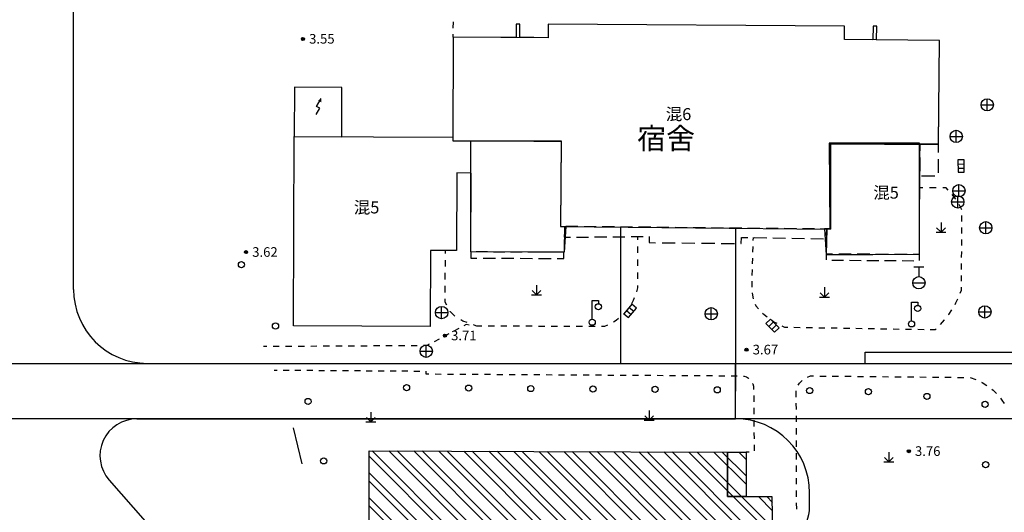
# Model space of a CAD drawing. Extents: x -398661 to -173127, y -44560 to 152200.
# Drawn here: x -374364 to -374284, y 45128 to 45168 of the extents above; entities that cross this region are included whole.
import ezdxf
from ezdxf.enums import TextEntityAlignment as Align

# ---------------------------------------------------------------- set-up
doc = ezdxf.new("R2010")
doc.units = 0
doc.header["$LTSCALE"] = 1000
doc.header["$MEASUREMENT"] = 0
for name, pattern in [('200', [0]), ('220', [1.5, 1, -0.5]), ('369', [0]), ('388', [0])]:
    doc.linetypes.add(name, pattern=pattern)
doc.layers.get('0').update_dxf_attribs({"linetype": 'CONTINUOUS'})
doc.layers.add('工贸区地形', color=252, linetype='CONTINUOUS')
doc.layers.add('给水管道', color=60, linetype='CONTINUOUS')
doc.styles.add('HT', font='simhei.ttf')

msp = doc.modelspace()

# ---------------------------------------------------------------- hatches: boundary and pattern name
at = {"layer": '给水管道'}
h = msp.add_hatch(dxfattribs=at)
h.set_pattern_fill('ANSI32', color=6, scale=0.3, angle=90)
h.set_pattern_definition([(135, (18152.36, -15111.2615), (-1.0102788136, -1.0102788136), []), (135, (18152.36, -15110.588), (-1.0102788136, -1.0102788136), [])])
edge = h.paths.add_edge_path()
edge.add_line((-374313.734, 45118.091), (-374313.032, 45118.121))
edge.add_line((-374313.032, 45118.121), (-374312.336, 45118.221))
edge.add_line((-374312.336, 45118.221), (-374311.653, 45118.39))
edge.add_line((-374311.653, 45118.39), (-374310.99, 45118.627))
edge.add_line((-374310.99, 45118.627), (-374310.355, 45118.928))
edge.add_line((-374310.355, 45118.928), (-374309.753, 45119.291))
edge.add_line((-374309.753, 45119.291), (-374309.189, 45119.712))
edge.add_line((-374309.189, 45119.712), (-374308.671, 45120.188))
edge.add_line((-374308.671, 45120.188), (-374308.203, 45120.713))
edge.add_line((-374308.203, 45120.713), (-374307.789, 45121.281))
edge.add_line((-374307.789, 45121.281), (-374307.435, 45121.889))
edge.add_line((-374307.435, 45121.889), (-374307.143, 45122.528))
edge.add_line((-374307.143, 45122.528), (-374306.916, 45123.194))
edge.add_line((-374306.916, 45123.194), (-374306.756, 45123.879))
edge.add_line((-374306.756, 45123.879), (-374306.666, 45124.577))
edge.add_line((-374306.666, 45124.577), (-374306.645, 45125.282))
edge.add_line((-374306.645, 45125.282), (-374302.934, 45125.298))
edge.add_line((-374302.934, 45125.298), (-374302.934, 45129.144))
edge.add_line((-374302.934, 45129.144), (-374305.087, 45129.144))
edge.add_line((-374305.087, 45129.144), (-374305.087, 45132.744))
edge.add_line((-374305.087, 45132.744), (-374335.662, 45132.86))
edge.add_line((-374335.662, 45132.86), (-374335.641, 45118.102))
edge.add_line((-374335.641, 45118.102), (-374317.661, 45118.114))
edge.add_line((-374317.661, 45118.114), (-374317.718, 45097.426))
edge.add_line((-374317.718, 45097.426), (-374313.761, 45097.412))
edge.add_line((-374313.761, 45097.412), (-374313.718, 45118.092))

# ---------------------------------------------------------------- linework, layer by layer
for p, q in [((-374359.624, 45145.954), (-374359.624, 45170.573)), ((-374315.28, 45151.009), (-374315.28, 45139.954)), ((-374305.934, 45150.917), (-374305.934, 45137.704)), ((-374295.434, 45139.954), (-374295.434, 45140.854)), ((-374295.434, 45140.854), (-374265.434, 45140.854)), ((-374353.624, 45139.954), (-374236.368, 45139.954)), ((-374305.934, 45135.454), (-374305.934, 45139.954)), ((-374354.481, 45135.454), (-374305.934, 45135.454)), ((-374356.732, 45130.47), (-374341.726, 45113.444)), ((-374299.934, 45128.298), (-374299.934, 45129.454))]:
    msp.add_line(p, q)
at = {"const_width": 0.03}
msp.add_lwpolyline([(-374289.404, 45166.151), (-374297.103, 45166.213), (-374297.094, 45167.313), (-374321.14, 45167.465), (-374321.144, 45166.365), (-374328.844, 45166.397), (-374328.878, 45158.297), (-374337.878, 45158.335), (-374337.861, 45162.335), (-374341.711, 45162.351), (-374341.793, 45143.001), (-374330.692, 45142.954), (-374330.669, 45149.104), (-374328.566, 45149.096), (-374328.54, 45155.396), (-374327.378, 45155.391), (-374327.417, 45148.991), (-374319.852, 45148.959), (-374319.704, 45151.053), (-374298.552, 45150.845), (-374298.587, 45148.821), (-374291.026, 45148.796), (-374290.997, 45157.734), (-374289.472, 45157.734)], close=True, dxfattribs=at)
msp.add_lwpolyline([(-374412.693, 45139.954), (-374254.934, 45139.954), (-374254.934, 45135.454), (-374412.693, 45135.454)], close=True)
msp.add_lwpolyline([(-374302.934, 45125.298), (-374302.934, 45129.144), (-374305.087, 45129.144), (-374305.087, 45132.744), (-374335.662, 45132.86), (-374335.641, 45118.102)], dxfattribs=at)
for centre, radius, start, end in [((-374353.624, 45145.954), 6, 180, 270), ((-374354.481, 45132.454), 3, 90, 221.39109), ((-374305.934, 45129.454), 6, 0, 90), ((-374302.934, 45128.298), 3, 270, 0)]:
    msp.add_arc(centre, radius, start, end)
at = {"layer": '工贸区地形', "linetype": 'Continuous'}
for p, q in [((-374328.832, 45167.147), (-374328.823, 45167.647)), ((-374328.844, 45166.397), (-374328.84, 45166.647)), ((-374339.912, 45160.777), (-374339.537, 45161.427)), ((-374286.034, 45160.921), (-374285.034, 45160.921)), ((-374285.534, 45160.421), (-374285.534, 45161.421)), ((-374339.942, 45160.127), (-374339.639, 45160.652)), ((-374339.639, 45160.652), (-374339.912, 45160.777)), ((-374288.048, 45157.859), (-374288.048, 45158.859)), ((-374290.997, 45157.734), (-374290.999, 45157.189)), ((-374290.453, 45157.725), (-374290.997, 45157.734)), ((-374289.472, 45157.709), (-374289.908, 45157.716)), ((-374289.472, 45157.054), (-374289.472, 45157.709)), ((-374288.548, 45158.359), (-374287.548, 45158.359)), ((-374291.001, 45156.644), (-374291.005, 45155.554)), ((-374289.472, 45155.419), (-374289.472, 45156.509)), ((-374287.414, 45156.463), (-374287.914, 45156.454)), ((-374287.914, 45156.454), (-374287.895, 45155.454)), ((-374287.908, 45156.12), (-374287.408, 45156.13)), ((-374287.395, 45155.463), (-374287.414, 45156.463)), ((-374287.901, 45155.787), (-374287.401, 45155.797)), ((-374287.895, 45155.454), (-374287.395, 45155.463)), ((-374290.86, 45155.156), (-374289.77, 45155.168)), ((-374290.743, 45154.184), (-374291.012, 45154.185)), ((-374289.667, 45154.181), (-374290.205, 45154.183)), ((-374288.859, 45154.18), (-374289.129, 45154.18)), ((-374288.689, 45154.007), (-374288.859, 45154.18)), ((-374288.325, 45153.953), (-374287.325, 45153.953)), ((-374287.825, 45153.453), (-374287.825, 45154.453)), ((-374288.426, 45153.044), (-374287.426, 45153.044)), ((-374288.261, 45153.52), (-374288.366, 45153.647)), ((-374288.076, 45153.259), (-374288.261, 45153.52)), ((-374287.926, 45152.544), (-374287.926, 45153.544)), ((-374287.778, 45152.772), (-374287.822, 45152.847)), ((-374287.605, 45152.414), (-374287.778, 45152.772)), ((-374289.281, 45151.383), (-374289.281, 45150.583)), ((-374287.59, 45151.45), (-374287.586, 45151.935)), ((-374285.65, 45150.449), (-374285.65, 45151.449)), ((-374319.822, 45150.672), (-374319.83, 45150.181)), ((-374318.72, 45151.043), (-374319.704, 45151.053)), ((-374317.245, 45151.029), (-374318.228, 45151.038)), ((-374315.769, 45151.015), (-374316.753, 45151.024)), ((-374314.293, 45151), (-374315.277, 45151.01)), ((-374312.817, 45150.986), (-374313.801, 45150.995)), ((-374311.342, 45150.972), (-374312.325, 45150.981)), ((-374309.866, 45150.957), (-374310.85, 45150.967)), ((-374308.39, 45150.943), (-374309.374, 45150.953)), ((-374306.914, 45150.929), (-374307.898, 45150.938)), ((-374305.438, 45150.914), (-374306.422, 45150.924)), ((-374303.963, 45150.9), (-374304.946, 45150.91)), ((-374302.487, 45150.886), (-374303.471, 45150.895)), ((-374301.011, 45150.871), (-374301.995, 45150.881)), ((-374299.535, 45150.857), (-374300.519, 45150.867)), ((-374298.551, 45150.848), (-374299.043, 45150.852)), ((-374298.561, 45150.335), (-374298.551, 45150.848)), ((-374289.681, 45150.583), (-374288.881, 45150.583)), ((-374289.635, 45150.937), (-374289.281, 45150.583)), ((-374289.281, 45150.583), (-374288.928, 45150.937)), ((-374287.596, 45150.482), (-374287.593, 45150.966)), ((-374286.15, 45150.949), (-374285.15, 45150.949)), ((-374319.83, 45150.181), (-374319.338, 45150.185)), ((-374318.846, 45150.19), (-374317.862, 45150.199)), ((-374317.37, 45150.204), (-374316.386, 45150.213)), ((-374315.894, 45150.218), (-374314.91, 45150.227)), ((-374314.418, 45150.232), (-374313.434, 45150.241)), ((-374313.9, 45150.237), (-374313.899, 45149.972)), ((-374312.951, 45150.238), (-374312.955, 45149.746)), ((-374312.955, 45149.746), (-374312.423, 45149.74)), ((-374311.891, 45149.734), (-374310.827, 45149.723)), ((-374310.295, 45149.718), (-374309.231, 45149.707)), ((-374308.698, 45149.701), (-374307.634, 45149.69)), ((-374307.102, 45149.685), (-374306.038, 45149.673)), ((-374305.473, 45149.668), (-374305.468, 45150.168)), ((-374305.468, 45150.168), (-374304.956, 45150.16)), ((-374304.522, 45150.153), (-374304.529, 45149.916)), ((-374304.443, 45150.152), (-374303.418, 45150.136)), ((-374302.905, 45150.128), (-374301.88, 45150.112)), ((-374301.367, 45150.104), (-374300.342, 45150.088)), ((-374299.829, 45150.08), (-374298.804, 45150.064)), ((-374287.602, 45149.513), (-374287.599, 45149.997)), ((-374329.472, 45148.86), (-374329.472, 45149.122)), ((-374327.418, 45148.958), (-374327.419, 45148.491)), ((-374326.048, 45148.985), (-374326.983, 45148.989)), ((-374324.646, 45148.979), (-374325.581, 45148.983)), ((-374323.244, 45148.973), (-374324.179, 45148.977)), ((-374322.309, 45148.969), (-374322.777, 45148.971)), ((-374322.309, 45148.969), (-374322.777, 45148.971)), ((-374321.808, 45148.967), (-374322.309, 45148.969)), ((-374320.305, 45148.96), (-374321.307, 45148.964)), ((-374319.854, 45148.459), (-374319.853, 45148.91)), ((-374313.899, 45149.443), (-374313.898, 45148.915)), ((-374305.506, 45149.668), (-374305.473, 45149.668)), ((-374304.542, 45149.443), (-374304.556, 45148.97)), ((-374287.609, 45148.544), (-374287.606, 45149.028)), ((-374329.475, 45147.81), (-374329.474, 45148.335)), ((-374327.419, 45148.491), (-374326.918, 45148.488)), ((-374326.417, 45148.486), (-374325.415, 45148.482)), ((-374324.914, 45148.48), (-374323.912, 45148.475)), ((-374323.411, 45148.473), (-374322.409, 45148.469)), ((-374321.908, 45148.467), (-374320.906, 45148.463)), ((-374320.405, 45148.461), (-374319.854, 45148.459)), ((-374313.897, 45148.386), (-374313.896, 45147.857)), ((-374304.57, 45148.497), (-374304.584, 45148.024)), ((-374298.587, 45148.821), (-374298.59, 45148.345)), ((-374298.083, 45148.818), (-374298.587, 45148.821)), ((-374298.139, 45148.318), (-374297.188, 45148.312)), ((-374296.571, 45148.809), (-374297.579, 45148.815)), ((-374296.712, 45148.309), (-374295.761, 45148.304)), ((-374295.059, 45148.8), (-374296.067, 45148.806)), ((-374295.286, 45148.301), (-374294.334, 45148.295)), ((-374293.547, 45148.791), (-374294.555, 45148.797)), ((-374293.859, 45148.292), (-374292.908, 45148.287)), ((-374292.035, 45148.782), (-374293.043, 45148.788)), ((-374292.432, 45148.284), (-374291.481, 45148.278)), ((-374291.026, 45148.776), (-374291.531, 45148.779)), ((-374291.029, 45148.3), (-374291.026, 45148.776)), ((-374329.477, 45146.761), (-374329.476, 45147.285)), ((-374313.895, 45147.328), (-374313.895, 45146.799)), ((-374304.598, 45147.552), (-374304.611, 45147.079)), ((-374291.474, 45147.785), (-374290.674, 45147.785)), ((-374291.074, 45147.785), (-374291.074, 45146.985)), ((-374287.615, 45147.575), (-374287.612, 45148.059)), ((-374304.628, 45146.497), (-374304.632, 45146.132)), ((-374304.625, 45146.606), (-374304.628, 45146.497)), ((-374291.574, 45146.485), (-374290.574, 45146.485)), ((-374287.622, 45146.606), (-374287.618, 45147.091)), ((-374329.479, 45145.711), (-374329.478, 45146.236)), ((-374322.431, 45145.852), (-374322.078, 45145.498)), ((-374322.431, 45145.852), (-374322.078, 45145.498)), ((-374322.078, 45146.298), (-374322.078, 45145.498)), ((-374322.078, 45146.298), (-374322.078, 45145.498)), ((-374322.078, 45145.498), (-374321.724, 45145.852)), ((-374322.078, 45145.498), (-374321.724, 45145.852)), ((-374313.893, 45146.082), (-374313.98, 45145.753)), ((-374313.894, 45146.271), (-374313.893, 45146.082)), ((-374298.728, 45146.119), (-374298.728, 45145.319)), ((-374287.718, 45145.645), (-374287.626, 45145.88)), ((-374287.626, 45145.88), (-374287.625, 45146.122)), ((-374329.48, 45144.924), (-374329.48, 45145.186)), ((-374329.349, 45144.675), (-374329.48, 45144.924)), ((-374322.478, 45145.498), (-374321.678, 45145.498)), ((-374322.478, 45145.498), (-374321.678, 45145.498)), ((-374317.568, 45145.042), (-374317.068, 45145.042)), ((-374317.568, 45143.542), (-374317.568, 45145.042)), ((-374317.068, 45145.042), (-374317.068, 45144.792)), ((-374314.233, 45145.062), (-374314.391, 45144.783)), ((-374314.155, 45145.255), (-374314.233, 45145.062)), ((-374304.595, 45145.661), (-374304.537, 45145.312)), ((-374304.537, 45145.312), (-374304.507, 45145.196)), ((-374299.128, 45145.319), (-374298.328, 45145.319)), ((-374299.081, 45145.673), (-374298.728, 45145.319)), ((-374298.728, 45145.319), (-374298.374, 45145.673)), ((-374291.672, 45144.903), (-374291.172, 45144.903)), ((-374291.672, 45143.403), (-374291.672, 45144.903)), ((-374291.172, 45144.903), (-374291.172, 45144.653)), ((-374288.066, 45144.863), (-374287.913, 45145.183)), ((-374329.773, 45143.569), (-374329.773, 45144.569)), ((-374329.08, 45144.166), (-374329.087, 45144.178)), ((-374328.703, 45143.77), (-374329.08, 45144.166)), ((-374314.818, 45144.161), (-374315.028, 45143.944)), ((-374314.363, 45144.75), (-374315, 45143.979)), ((-374314.683, 45144.343), (-374314.818, 45144.161)), ((-374314.787, 45144.236), (-374314.402, 45143.918)), ((-374314.614, 45143.661), (-374313.977, 45144.432)), ((-374314.575, 45144.493), (-374314.19, 45144.175)), ((-374313.977, 45144.432), (-374314.363, 45144.75)), ((-374307.912, 45143.477), (-374307.912, 45144.477)), ((-374304.355, 45144.75), (-374304.292, 45144.618)), ((-374304.292, 45144.618), (-374304.077, 45144.373)), ((-374288.648, 45143.921), (-374288.394, 45144.301)), ((-374288.139, 45144.734), (-374288.066, 45144.863)), ((-374286.221, 45144.129), (-374285.221, 45144.129)), ((-374285.721, 45143.629), (-374285.721, 45144.629)), ((-374330.273, 45144.069), (-374329.273, 45144.069)), ((-374328.054, 45143.386), (-374328.223, 45143.481)), ((-374327.709, 45143.26), (-374328.054, 45143.386)), ((-374315.611, 45143.436), (-374315.852, 45143.288)), ((-374315.42, 45143.59), (-374315.611, 45143.436)), ((-374315, 45143.979), (-374314.614, 45143.661)), ((-374308.412, 45143.977), (-374307.412, 45143.977)), ((-374303.745, 45144.036), (-374303.617, 45143.914)), ((-374303.617, 45143.914), (-374303.387, 45143.727)), ((-374303.116, 45143.537), (-374303.474, 45143.188)), ((-374303.241, 45142.949), (-374302.883, 45143.298)), ((-374302.417, 45142.822), (-374303.116, 45143.537)), ((-374303.005, 45143.449), (-374302.834, 45143.332)), ((-374302.834, 45143.332), (-374302.602, 45143.202)), ((-374289.322, 45143.116), (-374288.989, 45143.484)), ((-374288.989, 45143.484), (-374288.985, 45143.489)), ((-374288.676, 45143.885), (-374288.648, 45143.921)), ((-374328.385, 45142.776), (-374328.785, 45142.563)), ((-374327.786, 45143.095), (-374327.985, 45142.989)), ((-374327.533, 45143.06), (-374327.786, 45143.095)), ((-374326.916, 45142.974), (-374327.181, 45143.069)), ((-374326.916, 45142.974), (-374327.027, 45142.989)), ((-374326.517, 45142.972), (-374326.916, 45142.974)), ((-374325.496, 45142.968), (-374326.007, 45142.97)), ((-374324.475, 45142.964), (-374324.986, 45142.966)), ((-374323.454, 45142.96), (-374323.964, 45142.962)), ((-374322.433, 45142.956), (-374322.943, 45142.958)), ((-374321.411, 45142.952), (-374321.922, 45142.954)), ((-374320.39, 45142.948), (-374320.901, 45142.95)), ((-374319.369, 45142.944), (-374319.879, 45142.946)), ((-374318.348, 45142.94), (-374318.858, 45142.942)), ((-374317.326, 45142.937), (-374317.837, 45142.938)), ((-374316.56, 45142.934), (-374316.816, 45142.935)), ((-374316.319, 45143.042), (-374316.56, 45142.934)), ((-374303.474, 45143.188), (-374302.775, 45142.472)), ((-374303.008, 45142.711), (-374302.65, 45143.06)), ((-374302.775, 45142.472), (-374302.417, 45142.822)), ((-374302.18, 45142.989), (-374301.964, 45142.891)), ((-374301.964, 45142.891), (-374301.713, 45142.886)), ((-374301.211, 45142.878), (-374300.708, 45142.87)), ((-374300.206, 45142.862), (-374299.703, 45142.853)), ((-374299.201, 45142.845), (-374298.698, 45142.837)), ((-374298.196, 45142.829), (-374297.693, 45142.821)), ((-374297.19, 45142.812), (-374296.688, 45142.804)), ((-374296.185, 45142.796), (-374295.683, 45142.788)), ((-374295.18, 45142.779), (-374294.678, 45142.771)), ((-374294.175, 45142.763), (-374293.673, 45142.755)), ((-374293.17, 45142.746), (-374292.668, 45142.738)), ((-374292.165, 45142.73), (-374291.663, 45142.722)), ((-374291.16, 45142.713), (-374290.658, 45142.705)), ((-374290.155, 45142.697), (-374289.762, 45142.691)), ((-374289.762, 45142.691), (-374289.683, 45142.766)), ((-374329.984, 45141.923), (-374330.383, 45141.71)), ((-374329.184, 45142.35), (-374329.584, 45142.137)), ((-374343.955, 45141.308), (-374344.21, 45141.307)), ((-374342.938, 45141.315), (-374343.447, 45141.311)), ((-374341.92, 45141.321), (-374342.429, 45141.318)), ((-374340.903, 45141.328), (-374341.412, 45141.324)), ((-374339.886, 45141.334), (-374340.394, 45141.331)), ((-374338.868, 45141.341), (-374339.377, 45141.337)), ((-374337.851, 45141.347), (-374338.359, 45141.344)), ((-374336.833, 45141.354), (-374337.342, 45141.35)), ((-374335.816, 45141.36), (-374336.324, 45141.357)), ((-374334.798, 45141.367), (-374335.307, 45141.363)), ((-374333.781, 45141.373), (-374334.29, 45141.37)), ((-374332.763, 45141.38), (-374333.272, 45141.376)), ((-374331.746, 45141.386), (-374332.255, 45141.383)), ((-374331.524, 45140.937), (-374330.524, 45140.937)), ((-374330.983, 45141.391), (-374331.237, 45141.389)), ((-374331.024, 45140.437), (-374331.024, 45141.437)), ((-374330.783, 45141.497), (-374330.983, 45141.391)), ((-374343.358, 45139.408), (-374343.117, 45139.407)), ((-374342.635, 45139.404), (-374342.152, 45139.4)), ((-374341.67, 45139.397), (-374341.188, 45139.394)), ((-374340.706, 45139.391), (-374340.224, 45139.387)), ((-374339.742, 45139.384), (-374339.26, 45139.381)), ((-374338.778, 45139.378), (-374338.295, 45139.374)), ((-374337.813, 45139.371), (-374337.331, 45139.368)), ((-374336.849, 45139.365), (-374336.367, 45139.362)), ((-374335.885, 45139.358), (-374335.403, 45139.355)), ((-374334.921, 45139.352), (-374334.438, 45139.349)), ((-374333.956, 45139.345), (-374333.474, 45139.342)), ((-374332.992, 45139.339), (-374332.51, 45139.336)), ((-374332.028, 45139.332), (-374331.546, 45139.329)), ((-374331.064, 45139.326), (-374331.053, 45139.326)), ((-374331.053, 45139.326), (-374331.061, 45139.096)), ((-374331.061, 45139.096), (-374330.811, 45139.094)), ((-374330.311, 45139.091), (-374329.811, 45139.088)), ((-374329.311, 45139.085), (-374328.811, 45139.082)), ((-374328.311, 45139.079), (-374327.811, 45139.076)), ((-374327.311, 45139.073), (-374326.811, 45139.07)), ((-374326.311, 45139.067), (-374325.811, 45139.064)), ((-374325.311, 45139.061), (-374324.81, 45139.058)), ((-374324.31, 45139.055), (-374323.81, 45139.052)), ((-374323.31, 45139.049), (-374322.81, 45139.046)), ((-374322.31, 45139.043), (-374321.81, 45139.04)), ((-374322.31, 45139.043), (-374321.81, 45139.04)), ((-374321.31, 45139.037), (-374320.81, 45139.034)), ((-374320.31, 45139.031), (-374319.81, 45139.028)), ((-374319.31, 45139.025), (-374318.81, 45139.022)), ((-374318.31, 45139.019), (-374317.81, 45139.016)), ((-374317.31, 45139.013), (-374316.809, 45139.01)), ((-374316.309, 45139.007), (-374315.809, 45139.004)), ((-374315.309, 45139.001), (-374314.809, 45138.998)), ((-374314.309, 45138.995), (-374313.809, 45138.992)), ((-374313.309, 45138.989), (-374312.809, 45138.986)), ((-374312.309, 45138.983), (-374311.809, 45138.98)), ((-374311.309, 45138.977), (-374310.809, 45138.974)), ((-374310.309, 45138.971), (-374309.809, 45138.968)), ((-374309.309, 45138.965), (-374308.808, 45138.962)), ((-374308.308, 45138.959), (-374307.808, 45138.956)), ((-374307.308, 45138.953), (-374306.808, 45138.95)), ((-374306.308, 45138.947), (-374305.808, 45138.945)), ((-374305.309, 45138.923), (-374305.25, 45138.914)), ((-374305.25, 45138.914), (-374305.064, 45138.849)), ((-374305.064, 45138.849), (-374304.893, 45138.75)), ((-374304.893, 45138.75), (-374304.859, 45138.72)), ((-374300.743, 45138.358), (-374300.56, 45138.548)), ((-374300.56, 45138.548), (-374300.531, 45138.57)), ((-374300.108, 45138.843), (-374299.871, 45138.932)), ((-374299.871, 45138.932), (-374299.617, 45138.93)), ((-374299.11, 45138.925), (-374298.602, 45138.92)), ((-374298.095, 45138.915), (-374297.587, 45138.91)), ((-374297.079, 45138.905), (-374296.572, 45138.9)), ((-374296.064, 45138.896), (-374295.557, 45138.891)), ((-374295.049, 45138.886), (-374294.541, 45138.881)), ((-374294.034, 45138.876), (-374293.526, 45138.871)), ((-374293.019, 45138.866), (-374292.511, 45138.862)), ((-374292.003, 45138.857), (-374291.496, 45138.852)), ((-374290.988, 45138.847), (-374290.481, 45138.842)), ((-374289.973, 45138.837), (-374289.465, 45138.832)), ((-374288.958, 45138.828), (-374288.45, 45138.823)), ((-374287.943, 45138.818), (-374287.435, 45138.813)), ((-374286.929, 45138.8), (-374286.448, 45138.638)), ((-374304.554, 45138.331), (-374304.532, 45138.288)), ((-374304.532, 45138.288), (-374304.476, 45138.099)), ((-374304.476, 45138.099), (-374304.474, 45137.845)), ((-374301.016, 45137.221), (-374301.017, 45137.726)), ((-374300.863, 45138.191), (-374300.743, 45138.358)), ((-374285.988, 45138.423), (-374285.948, 45138.404)), ((-374285.948, 45138.404), (-374285.554, 45138.16)), ((-374285.15, 45137.853), (-374285.06, 45137.783)), ((-374285.06, 45137.783), (-374284.781, 45137.506)), ((-374304.47, 45137.344), (-374304.467, 45136.844)), ((-374284.451, 45137.121), (-374284.336, 45136.977)), ((-374284.336, 45136.977), (-374284.164, 45136.703)), ((-374312.953, 45136.138), (-374312.953, 45135.338)), ((-374304.463, 45136.344), (-374304.46, 45135.844)), ((-374301.012, 45136.21), (-374301.014, 45136.715)), ((-374335.865, 45135.549), (-374335.512, 45135.196)), ((-374335.512, 45135.996), (-374335.512, 45135.196)), ((-374335.512, 45135.196), (-374335.158, 45135.549)), ((-374313.353, 45135.338), (-374312.553, 45135.338)), ((-374313.307, 45135.692), (-374312.953, 45135.338)), ((-374312.953, 45135.338), (-374312.6, 45135.692)), ((-374304.456, 45135.344), (-374304.452, 45134.844)), ((-374301.009, 45135.199), (-374301.01, 45135.704)), ((-374335.912, 45135.196), (-374335.112, 45135.196)), ((-374301.005, 45134.188), (-374301.007, 45134.694)), ((-374304.449, 45134.344), (-374304.445, 45133.844)), ((-374304.441, 45133.344), (-374304.438, 45132.844)), ((-374301.002, 45133.177), (-374301.003, 45133.683)), ((-374304.837, 45132.744), (-374305.087, 45132.744)), ((-374300.998, 45132.167), (-374301, 45132.672)), ((-374293.87, 45132.313), (-374293.516, 45131.959)), ((-374293.516, 45132.759), (-374293.516, 45131.959)), ((-374293.516, 45131.959), (-374293.163, 45132.313)), ((-374300.995, 45131.156), (-374300.996, 45131.661)), ((-374293.916, 45131.959), (-374293.116, 45131.959)), ((-374300.991, 45130.145), (-374300.993, 45130.65)), ((-374300.988, 45129.134), (-374300.99, 45129.64)), ((-374300.984, 45128.123), (-374300.986, 45128.629))]:
    msp.add_line(p, q, dxfattribs=at)
at = {"layer": '工贸区地形', "linetype": '200'}
for p, q in [((-374323.739, 45167.476), (-374323.744, 45166.376)), ((-374323.439, 45167.474), (-374323.739, 45167.476)), ((-374323.444, 45166.374), (-374323.439, 45167.474)), ((-374321.14, 45167.465), (-374321.144, 45166.365)), ((-374297.094, 45167.313), (-374321.14, 45167.465)), ((-374297.103, 45166.213), (-374297.094, 45167.313)), ((-374294.795, 45167.295), (-374294.803, 45166.195)), ((-374294.495, 45167.292), (-374294.795, 45167.295)), ((-374294.503, 45166.192), (-374294.495, 45167.292)), ((-374328.844, 45166.397), (-374328.879, 45157.997)), ((-374323.744, 45166.376), (-374328.844, 45166.397)), ((-374322.309, 45166.369), (-374323.444, 45166.374)), ((-374321.144, 45166.365), (-374322.309, 45166.369)), ((-374294.803, 45166.195), (-374297.103, 45166.213)), ((-374289.404, 45166.151), (-374294.503, 45166.192)), ((-374289.472, 45157.709), (-374289.404, 45166.151)), ((-374341.792, 45143.001), (-374341.728, 45158.351)), ((-374341.728, 45158.351), (-374328.878, 45158.297)), ((-374328.878, 45158.297), (-374328.879, 45157.997)), ((-374328.879, 45157.997), (-374322.309, 45157.969)), ((-374328.879, 45157.997), (-374322.309, 45157.969)), ((-374322.309, 45157.969), (-374320.083, 45157.96)), ((-374322.309, 45157.969), (-374320.083, 45157.96)), ((-374320.083, 45157.96), (-374320.147, 45151.06)), ((-374320.083, 45157.96), (-374320.147, 45151.06)), ((-374298.251, 45150.842), (-374298.229, 45157.758)), ((-374298.229, 45157.758), (-374298.251, 45150.842)), ((-374298.229, 45157.758), (-374289.472, 45157.709)), ((-374290.997, 45157.734), (-374298.229, 45157.758)), ((-374291.026, 45148.776), (-374290.997, 45157.734)), ((-374328.54, 45155.396), (-374328.566, 45149.096)), ((-374327.378, 45155.391), (-374328.54, 45155.396)), ((-374327.417, 45148.991), (-374327.378, 45155.391)), ((-374320.147, 45151.06), (-374298.251, 45150.842)), ((-374320.147, 45151.06), (-374319.815, 45151.054)), ((-374319.815, 45151.054), (-374319.852, 45148.959)), ((-374298.551, 45150.848), (-374298.587, 45148.821)), ((-374298.251, 45150.842), (-374298.551, 45150.848)), ((-374330.666, 45149.104), (-374330.692, 45142.954)), ((-374328.566, 45149.096), (-374330.666, 45149.104)), ((-374322.309, 45148.969), (-374327.417, 45148.991)), ((-374319.852, 45148.959), (-374322.309, 45148.969)), ((-374298.587, 45148.821), (-374291.026, 45148.776)), ((-374330.692, 45142.954), (-374341.792, 45143.001)), ((-374335.641, 45118.102), (-374335.662, 45132.86)), ((-374335.662, 45132.86), (-374322.309, 45132.807)), ((-374322.309, 45132.807), (-374306.587, 45132.744)), ((-374306.587, 45132.744), (-374306.587, 45129.144)), ((-374306.587, 45129.144), (-374302.987, 45129.144)), ((-374302.987, 45129.144), (-374302.934, 45125.298))]:
    msp.add_line(p, q, dxfattribs=at)
at = {"layer": '工贸区地形', "linetype": '388'}
for p, q in [((-374341.711, 45162.351), (-374341.728, 45158.351)), ((-374337.861, 45162.335), (-374341.711, 45162.351)), ((-374337.878, 45158.335), (-374337.861, 45162.335)), ((-374341.728, 45158.351), (-374337.878, 45158.335))]:
    msp.add_line(p, q, dxfattribs=at)
at = {"layer": '工贸区地形', "linetype": '369'}
msp.add_line((-374341.088, 45131.795), (-374341.783, 45134.712), dxfattribs=at)
at = {"layer": '工贸区地形', "linetype": '220'}
for p, q in [((-374306.587, 45132.744), (-374305.087, 45132.744)), ((-374306.587, 45129.144), (-374306.587, 45132.744)), ((-374305.087, 45132.744), (-374305.087, 45129.144)), ((-374305.087, 45129.144), (-374306.587, 45129.144))]:
    msp.add_line(p, q, dxfattribs=at)
at = {"layer": '工贸区地形', "linetype": 'Continuous'}
for centre, radius in [((-374341.022, 45166.266), 0.125), ((-374341.022, 45166.266), 0.1), ((-374341.022, 45166.266), 0.075), ((-374341.022, 45166.266), 0.05), ((-374341.022, 45166.266), 0.025), ((-374285.534, 45160.921), 0.5), ((-374288.048, 45158.359), 0.5), ((-374287.825, 45153.953), 0.5), ((-374287.926, 45153.044), 0.5), ((-374285.65, 45150.949), 0.5), ((-374345.635, 45148.975), 0.125), ((-374345.635, 45148.975), 0.1), ((-374345.635, 45148.975), 0.075), ((-374345.635, 45148.975), 0.05), ((-374345.635, 45148.975), 0.025), ((-374346.009, 45147.955), 0.25), ((-374291.074, 45146.485), 0.5), ((-374329.773, 45144.069), 0.5), ((-374317.068, 45144.542), 0.25), ((-374307.912, 45143.977), 0.5), ((-374291.172, 45144.403), 0.25), ((-374285.721, 45144.129), 0.5), ((-374317.568, 45143.292), 0.25), ((-374291.672, 45143.153), 0.25), ((-374343.247, 45142.982), 0.25), ((-374329.508, 45142.202), 0.125), ((-374329.508, 45142.202), 0.1), ((-374329.508, 45142.202), 0.075), ((-374329.508, 45142.202), 0.05), ((-374329.508, 45142.202), 0.025), ((-374331.024, 45140.937), 0.5), ((-374305.054, 45141.058), 0.125), ((-374305.054, 45141.058), 0.1), ((-374305.054, 45141.058), 0.075), ((-374305.054, 45141.058), 0.05), ((-374305.054, 45141.058), 0.025), ((-374332.62, 45137.979), 0.25), ((-374327.582, 45137.944), 0.25), ((-374322.543, 45137.909), 0.25), ((-374317.505, 45137.874), 0.25), ((-374312.466, 45137.839), 0.25), ((-374307.428, 45137.805), 0.25), ((-374299.928, 45137.747), 0.25), ((-374295.165, 45137.661), 0.25), ((-374340.601, 45136.861), 0.25), ((-374290.426, 45137.27), 0.25), ((-374285.705, 45136.631), 0.25), ((-374291.892, 45132.825), 0.125), ((-374291.892, 45132.825), 0.1), ((-374339.337, 45132.043), 0.25), ((-374291.892, 45132.825), 0.075), ((-374291.892, 45132.825), 0.05), ((-374291.892, 45132.825), 0.025), ((-374285.664, 45131.736), 0.25)]:
    msp.add_circle(centre, radius, dxfattribs=at)
at = {"layer": '工贸区地形'}
for p in [(-374341.022, 45166.266), (-374345.635, 45148.975), (-374329.508, 45142.202), (-374305.054, 45141.058), (-374291.892, 45132.825)]:
    msp.add_point(p, dxfattribs=at)
for points in [[(-374339.797, 45161.277), (-374339.537, 45161.427), (-374339.537, 45161.127)], [(-374339.797, 45161.277), (-374339.537, 45161.127), (-374339.797, 45161.277)]]:
    msp.add_solid(points, dxfattribs=at)
at = {"layer": '给水管道', "color": 7}
for points in [[(-374328.844, 45166.397), (-374328.879, 45157.997), (-374320.083, 45157.997), (-374320.147, 45151.06), (-374298.251, 45150.842), (-374298.229, 45157.758), (-374289.472, 45157.758), (-374289.404, 45166.151), (-374297.103, 45166.213), (-374297.094, 45167.313), (-374321.14, 45167.465), (-374321.144, 45166.365)], [(-374327.417, 45148.991), (-374327.417, 45157.997), (-374320.083, 45157.997), (-374320.147, 45151.06), (-374319.704, 45151.055), (-374319.852, 45148.959)], [(-374291.026, 45148.796), (-374291.026, 45157.802), (-374298.36, 45157.802), (-374298.297, 45150.865), (-374298.74, 45150.861), (-374298.591, 45148.764)]]:
    msp.add_lwpolyline(points, close=True, dxfattribs=at)

# ---------------------------------------------------------------- texts
at = {"style": 'HT'}
msp.add_text('宿舍', height=1.717, dxfattribs=at).set_placement((-374313.913, 45157.335))
at = {"layer": '工贸区地形', "style": 'HT'}
for s, p in [('3.55', (-374340.522, 45166.666)), ('3.62', (-374345.135, 45149.375)), ('3.71', (-374329.008, 45142.602)), ('3.67', (-374304.554, 45141.458)), ('3.76', (-374291.392, 45133.225))]:
    msp.add_text(s, height=0.78, dxfattribs=at).set_placement(p, align=Align.TOP_LEFT)
for s, p in [('混6', (-374311.596, 45159.68)), ('混5', (-374294.769, 45153.313)), ('混5', (-374336.894, 45152.111))]:
    msp.add_text(s, height=0.975, dxfattribs=at).set_placement(p)

doc.saveas('drawing.dxf')
